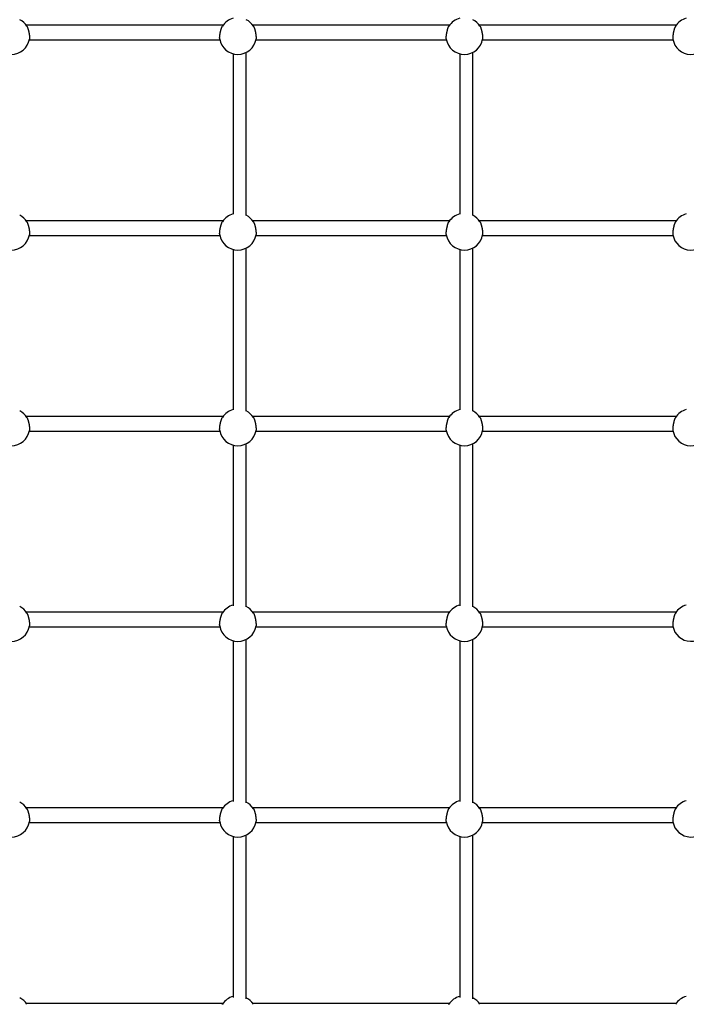
# Model space of a CAD drawing. Extents: x 6139 to 47340, y 3690 to 14829.
# Drawn here: x 26406 to 27224, y 9523 to 10731 of the extents above; entities that cross this region are included whole.
import ezdxf

# ---------------------------------------------------------------- set-up
doc = ezdxf.new("R2010")
doc.units = 0
doc.layers.add('LAYER01', color=7, linetype='Continuous')

msp = doc.modelspace()

# ---------------------------------------------------------------- linework, layer by layer
at = {"layer": 'LAYER01', "color": 7, "linetype": 'Continuous'}
for p, q in [((26655, 10724.5, 0), (26413.6, 10724.5, 0)), ((26933, 10724.5, 0), (26691.6, 10724.5, 0)), ((27211, 10724.5, 0), (26969.6, 10724.5, 0)), ((26417.3, 10706.5, 0), (26651.2, 10706.5, 0)), ((26695.3, 10706.5, 0), (26929.2, 10706.5, 0)), ((26973.3, 10706.5, 0), (27207.2, 10706.5, 0)), ((26667.5, 10689.7, 0), (26667.5, 10492.8, 0)), ((26683.5, 10491.2, 0), (26683.5, 10691.4, 0)), ((26945.5, 10689.7, 0), (26945.5, 10492.8, 0)), ((26961.5, 10491.2, 0), (26961.5, 10691.4, 0)), ((26655, 10484.4, 0), (26413.6, 10484.4, 0)), ((26933, 10484.4, 0), (26691.6, 10484.4, 0)), ((27211, 10484.4, 0), (26969.6, 10484.4, 0)), ((26417.3, 10466.4, 0), (26651.2, 10466.4, 0)), ((26695.3, 10466.4, 0), (26929.2, 10466.4, 0)), ((26973.3, 10466.4, 0), (27207.2, 10466.4, 0)), ((26667.5, 10449.5, 0), (26667.5, 10252.4, 0)), ((26683.5, 10250.8, 0), (26683.5, 10451.3, 0)), ((26945.5, 10449.5, 0), (26945.5, 10252.4, 0)), ((26961.5, 10250.8, 0), (26961.5, 10451.3, 0)), ((26655, 10244.2, 0), (26413.6, 10244.2, 0)), ((26933, 10244.2, 0), (26691.6, 10244.2, 0)), ((27211, 10244.2, 0), (26969.6, 10244.2, 0)), ((26417.3, 10226.2, 0), (26651.2, 10226.2, 0)), ((26695.3, 10226.2, 0), (26929.2, 10226.2, 0)), ((26973.3, 10226.2, 0), (27207.2, 10226.2, 0)), ((26667.5, 10209.4, 0), (26667.5, 10012, 0)), ((26683.5, 10010.5, 0), (26683.5, 10211.1, 0)), ((26945.5, 10209.4, 0), (26945.5, 10012, 0)), ((26961.5, 10010.5, 0), (26961.5, 10211.1, 0)), ((26655, 10004.1, 0), (26413.6, 10004.1, 0)), ((26933, 10004.1, 0), (26691.6, 10004.1, 0)), ((27211, 10004.1, 0), (26969.6, 10004.1, 0)), ((26417.3, 9986.1, 0), (26651.2, 9986.1, 0)), ((26695.3, 9986.1, 0), (26929.2, 9986.1, 0)), ((26973.3, 9986.1, 0), (27207.2, 9986.1, 0)), ((26667.5, 9969.2, 0), (26667.5, 9771.6, 0)), ((26683.5, 9770.1, 0), (26683.5, 9971, 0)), ((26945.5, 9969.2, 0), (26945.5, 9771.6, 0)), ((26961.5, 9770.1, 0), (26961.5, 9971, 0)), ((26655, 9763.9, 0), (26413.6, 9763.9, 0)), ((26933, 9763.9, 0), (26691.6, 9763.9, 0)), ((27211, 9763.9, 0), (26969.6, 9763.9, 0)), ((26417.3, 9745.9, 0), (26651.2, 9745.9, 0)), ((26695.3, 9745.9, 0), (26929.2, 9745.9, 0)), ((26973.3, 9745.9, 0), (27207.2, 9745.9, 0)), ((26683.5, 9529.6, 0), (26683.5, 9730.8, 0)), ((26961.5, 9529.6, 0), (26961.5, 9730.8, 0)), ((26667.5, 9729.1, 0), (26667.5, 9531.1, 0)), ((26945.5, 9729.1, 0), (26945.5, 9531.1, 0)), ((26655, 9523.8, 0), (26413.6, 9523.8, 0)), ((26933, 9523.8, 0), (26691.6, 9523.8, 0)), ((27211, 9523.8, 0), (26969.6, 9523.8, 0))]:
    msp.add_line(p, q, dxfattribs=at)
for points in [[(26414.3, 10723.5), (26414.4, 10723.3), (26414.5, 10723.1), (26414.6, 10722.9), (26414.7, 10722.8), (26414.8, 10722.6), (26414.9, 10722.4), (26415, 10722.2), (26415.1, 10721.9), (26415.2, 10721.7), (26415.3, 10721.4), (26415.4, 10721.1), (26415.5, 10720.8), (26415.6, 10720.5), (26415.7, 10720.2), (26415.8, 10719.9), (26415.9, 10719.6), (26416, 10719.2), (26416.1, 10718.9), (26416.2, 10718.5), (26416.3, 10718.1), (26416.4, 10717.7), (26416.5, 10717.4), (26416.6, 10717), (26416.7, 10716.6), (26416.8, 10716.2), (26416.8, 10715.8), (26416.9, 10715.4), (26417, 10715), (26417.1, 10714.6), (26417.1, 10714.2), (26417.2, 10713.9), (26417.2, 10713.5), (26417.3, 10713.1), (26417.3, 10712.7), (26417.4, 10712.4), (26417.4, 10712), (26417.5, 10711.7), (26417.5, 10711.4), (26417.5, 10711), (26417.6, 10710.7), (26417.6, 10710.4), (26417.6, 10710.1), (26417.6, 10709.9), (26417.6, 10709.6), (26417.6, 10709.4), (26417.6, 10709.1), (26417.6, 10708.9), (26417.6, 10708.7), (26417.6, 10708.5), (26417.6, 10708.4), (26417.6, 10708.2), (26417.6, 10708.1), (26417.6, 10708), (26417.5, 10707.8), (26417.5, 10707.7), (26417.5, 10707.6)], [(26651.1, 10707.6), (26651.1, 10707.7), (26651, 10707.8), (26651, 10707.9), (26651, 10708), (26651, 10708.2), (26651, 10708.3), (26651, 10708.5), (26650.9, 10708.6), (26650.9, 10708.8), (26650.9, 10709), (26650.9, 10709.2), (26650.9, 10709.4), (26651, 10709.7), (26651, 10709.9), (26651, 10710.2), (26651, 10710.5), (26651, 10710.8), (26651, 10711.1), (26651.1, 10711.4), (26651.1, 10711.7), (26651.1, 10712), (26651.2, 10712.4), (26651.2, 10712.7), (26651.3, 10713.1), (26651.3, 10713.4), (26651.4, 10713.8), (26651.4, 10714.1), (26651.5, 10714.5), (26651.6, 10714.9), (26651.6, 10715.2), (26651.7, 10715.6), (26651.8, 10716), (26651.9, 10716.4), (26651.9, 10716.7), (26652, 10717.1), (26652.1, 10717.5), (26652.2, 10717.8), (26652.3, 10718.2), (26652.4, 10718.5), (26652.5, 10718.9), (26652.6, 10719.2), (26652.7, 10719.6), (26652.8, 10719.9), (26652.9, 10720.2), (26653, 10720.5), (26653.1, 10720.8), (26653.2, 10721.1), (26653.3, 10721.3), (26653.4, 10721.6), (26653.4, 10721.8), (26653.5, 10722.1), (26653.6, 10722.3), (26653.7, 10722.4), (26653.8, 10722.6), (26653.8, 10722.8), (26653.9, 10722.9), (26654, 10723), (26654, 10723.1), (26654.1, 10723.2), (26654.1, 10723.3), (26654.2, 10723.3), (26654.2, 10723.4), (26654.3, 10723.4), (26654.3, 10723.5)], [(26692.3, 10723.5), (26692.4, 10723.3), (26692.5, 10723.1), (26692.6, 10722.9), (26692.7, 10722.8), (26692.8, 10722.6), (26692.9, 10722.4), (26693, 10722.2), (26693.1, 10721.9), (26693.2, 10721.7), (26693.3, 10721.4), (26693.4, 10721.1), (26693.5, 10720.8), (26693.6, 10720.5), (26693.7, 10720.2), (26693.8, 10719.9), (26693.9, 10719.6), (26694, 10719.2), (26694.1, 10718.9), (26694.2, 10718.5), (26694.3, 10718.1), (26694.4, 10717.7), (26694.5, 10717.4), (26694.6, 10717), (26694.7, 10716.6), (26694.8, 10716.2), (26694.8, 10715.8), (26694.9, 10715.4), (26695, 10715), (26695.1, 10714.6), (26695.1, 10714.2), (26695.2, 10713.9), (26695.2, 10713.5), (26695.3, 10713.1), (26695.3, 10712.7), (26695.4, 10712.4), (26695.4, 10712), (26695.5, 10711.7), (26695.5, 10711.4), (26695.5, 10711), (26695.6, 10710.7), (26695.6, 10710.4), (26695.6, 10710.1), (26695.6, 10709.9), (26695.6, 10709.6), (26695.6, 10709.4), (26695.6, 10709.1), (26695.6, 10708.9), (26695.6, 10708.7), (26695.6, 10708.5), (26695.6, 10708.4), (26695.6, 10708.2), (26695.6, 10708.1), (26695.6, 10708), (26695.5, 10707.8), (26695.5, 10707.7), (26695.5, 10707.6)], [(26929.1, 10707.6), (26929.1, 10707.7), (26929, 10707.8), (26929, 10707.9), (26929, 10708), (26929, 10708.2), (26929, 10708.3), (26929, 10708.5), (26928.9, 10708.6), (26928.9, 10708.8), (26928.9, 10709), (26928.9, 10709.2), (26928.9, 10709.4), (26929, 10709.7), (26929, 10709.9), (26929, 10710.2), (26929, 10710.5), (26929, 10710.8), (26929, 10711.1), (26929.1, 10711.4), (26929.1, 10711.7), (26929.1, 10712), (26929.2, 10712.4), (26929.2, 10712.7), (26929.3, 10713.1), (26929.3, 10713.4), (26929.4, 10713.8), (26929.4, 10714.1), (26929.5, 10714.5), (26929.6, 10714.9), (26929.6, 10715.2), (26929.7, 10715.6), (26929.8, 10716), (26929.9, 10716.4), (26929.9, 10716.7), (26930, 10717.1), (26930.1, 10717.5), (26930.2, 10717.8), (26930.3, 10718.2), (26930.4, 10718.5), (26930.5, 10718.9), (26930.6, 10719.2), (26930.7, 10719.6), (26930.8, 10719.9), (26930.9, 10720.2), (26931, 10720.5), (26931.1, 10720.8), (26931.2, 10721.1), (26931.3, 10721.3), (26931.4, 10721.6), (26931.4, 10721.8), (26931.5, 10722.1), (26931.6, 10722.3), (26931.7, 10722.4), (26931.8, 10722.6), (26931.8, 10722.8), (26931.9, 10722.9), (26932, 10723), (26932, 10723.1), (26932.1, 10723.2), (26932.1, 10723.3), (26932.2, 10723.3), (26932.2, 10723.4), (26932.3, 10723.4), (26932.3, 10723.5)], [(26970.3, 10723.5), (26970.4, 10723.3), (26970.5, 10723.1), (26970.6, 10722.9), (26970.7, 10722.8), (26970.8, 10722.6), (26970.9, 10722.4), (26971, 10722.2), (26971.1, 10721.9), (26971.2, 10721.7), (26971.3, 10721.4), (26971.4, 10721.1), (26971.5, 10720.8), (26971.6, 10720.5), (26971.7, 10720.2), (26971.8, 10719.9), (26971.9, 10719.6), (26972, 10719.2), (26972.1, 10718.9), (26972.2, 10718.5), (26972.3, 10718.1), (26972.4, 10717.7), (26972.5, 10717.4), (26972.6, 10717), (26972.7, 10716.6), (26972.8, 10716.2), (26972.8, 10715.8), (26972.9, 10715.4), (26973, 10715), (26973.1, 10714.6), (26973.1, 10714.2), (26973.2, 10713.9), (26973.2, 10713.5), (26973.3, 10713.1), (26973.3, 10712.7), (26973.4, 10712.4), (26973.4, 10712), (26973.5, 10711.7), (26973.5, 10711.4), (26973.5, 10711), (26973.6, 10710.7), (26973.6, 10710.4), (26973.6, 10710.1), (26973.6, 10709.9), (26973.6, 10709.6), (26973.6, 10709.4), (26973.6, 10709.1), (26973.6, 10708.9), (26973.6, 10708.7), (26973.6, 10708.5), (26973.6, 10708.4), (26973.6, 10708.2), (26973.6, 10708.1), (26973.6, 10708), (26973.5, 10707.8), (26973.5, 10707.7), (26973.5, 10707.6)], [(27210.3, 10723.4), (27210.2, 10723.3), (27210.2, 10723.3), (27210.1, 10723.2), (27210.1, 10723.1), (27210, 10723), (27209.9, 10722.9), (27209.8, 10722.7), (27209.8, 10722.6), (27209.7, 10722.4), (27209.6, 10722.2), (27209.5, 10722), (27209.4, 10721.8), (27209.3, 10721.6), (27209.2, 10721.3), (27209.2, 10721), (27209.1, 10720.8), (27209, 10720.5), (27208.8, 10720.1), (27208.7, 10719.8), (27208.6, 10719.5), (27208.5, 10719.1), (27208.4, 10718.8), (27208.3, 10718.4), (27208.2, 10718), (27208.1, 10717.7), (27208.1, 10717.3), (27208, 10716.9), (27207.9, 10716.5), (27207.8, 10716.1), (27207.7, 10715.7), (27207.6, 10715.3), (27207.6, 10714.9), (27207.5, 10714.5), (27207.4, 10714.1), (27207.4, 10713.8), (27207.3, 10713.4), (27207.3, 10713), (27207.2, 10712.6), (27207.2, 10712.3), (27207.1, 10711.9), (27207.1, 10711.6), (27207.1, 10711.3), (27207, 10710.9), (27207, 10710.6), (27207, 10710.3), (27207, 10710), (27207, 10709.8), (27207, 10709.5), (27206.9, 10709.3), (27206.9, 10709), (27206.9, 10708.8), (27206.9, 10708.6), (27206.9, 10708.5), (27206.9, 10708.3), (27206.9, 10708.2), (27207, 10708.1), (27207, 10707.9), (27207, 10707.9), (27207, 10707.8), (27207, 10707.7), (27207, 10707.7), (27207, 10707.6), (27207, 10707.6), (27207.1, 10707.5)], [(26414.3, 10483.3), (26414.4, 10483.1), (26414.5, 10483), (26414.6, 10482.8), (26414.7, 10482.6), (26414.8, 10482.4), (26414.9, 10482.2), (26415, 10482), (26415.1, 10481.8), (26415.2, 10481.5), (26415.3, 10481.3), (26415.4, 10481), (26415.5, 10480.7), (26415.6, 10480.4), (26415.7, 10480.1), (26415.8, 10479.7), (26415.9, 10479.4), (26416, 10479.1), (26416.1, 10478.7), (26416.2, 10478.3), (26416.3, 10478), (26416.4, 10477.6), (26416.5, 10477.2), (26416.6, 10476.8), (26416.7, 10476.4), (26416.8, 10476), (26416.8, 10475.7), (26416.9, 10475.3), (26417, 10474.9), (26417.1, 10474.5), (26417.1, 10474.1), (26417.2, 10473.7), (26417.2, 10473.3), (26417.3, 10473), (26417.3, 10472.6), (26417.4, 10472.2), (26417.4, 10471.9), (26417.5, 10471.5), (26417.5, 10471.2), (26417.5, 10470.9), (26417.6, 10470.6), (26417.6, 10470.3), (26417.6, 10470), (26417.6, 10469.7), (26417.6, 10469.5), (26417.6, 10469.2), (26417.6, 10469), (26417.6, 10468.8), (26417.6, 10468.6), (26417.6, 10468.4), (26417.6, 10468.2), (26417.6, 10468.1), (26417.6, 10467.9), (26417.6, 10467.8), (26417.5, 10467.7), (26417.5, 10467.6), (26417.5, 10467.5)], [(26651.1, 10467.5), (26651.1, 10467.6), (26651, 10467.7), (26651, 10467.8), (26651, 10467.9), (26651, 10468), (26651, 10468.2), (26651, 10468.3), (26650.9, 10468.5), (26650.9, 10468.6), (26650.9, 10468.8), (26650.9, 10469.1), (26650.9, 10469.3), (26651, 10469.5), (26651, 10469.8), (26651, 10470), (26651, 10470.3), (26651, 10470.6), (26651, 10470.9), (26651.1, 10471.2), (26651.1, 10471.6), (26651.1, 10471.9), (26651.2, 10472.2), (26651.2, 10472.6), (26651.3, 10472.9), (26651.3, 10473.3), (26651.4, 10473.6), (26651.4, 10474), (26651.5, 10474.4), (26651.6, 10474.7), (26651.6, 10475.1), (26651.7, 10475.5), (26651.8, 10475.8), (26651.9, 10476.2), (26651.9, 10476.6), (26652, 10477), (26652.1, 10477.3), (26652.2, 10477.7), (26652.3, 10478), (26652.4, 10478.4), (26652.5, 10478.7), (26652.6, 10479.1), (26652.7, 10479.4), (26652.8, 10479.7), (26652.9, 10480.1), (26653, 10480.4), (26653.1, 10480.7), (26653.2, 10480.9), (26653.3, 10481.2), (26653.4, 10481.4), (26653.4, 10481.7), (26653.5, 10481.9), (26653.6, 10482.1), (26653.7, 10482.3), (26653.8, 10482.5), (26653.8, 10482.6), (26653.9, 10482.8), (26654, 10482.9), (26654, 10483), (26654.1, 10483.1), (26654.1, 10483.1), (26654.2, 10483.2), (26654.2, 10483.2), (26654.3, 10483.3), (26654.3, 10483.3)], [(26692.3, 10483.3), (26692.4, 10483.1), (26692.5, 10483), (26692.6, 10482.8), (26692.7, 10482.6), (26692.8, 10482.4), (26692.9, 10482.2), (26693, 10482), (26693.1, 10481.8), (26693.2, 10481.5), (26693.3, 10481.3), (26693.4, 10481), (26693.5, 10480.7), (26693.6, 10480.4), (26693.7, 10480.1), (26693.8, 10479.7), (26693.9, 10479.4), (26694, 10479.1), (26694.1, 10478.7), (26694.2, 10478.3), (26694.3, 10478), (26694.4, 10477.6), (26694.5, 10477.2), (26694.6, 10476.8), (26694.7, 10476.4), (26694.8, 10476), (26694.8, 10475.7), (26694.9, 10475.3), (26695, 10474.9), (26695.1, 10474.5), (26695.1, 10474.1), (26695.2, 10473.7), (26695.2, 10473.3), (26695.3, 10473), (26695.3, 10472.6), (26695.4, 10472.2), (26695.4, 10471.9), (26695.5, 10471.5), (26695.5, 10471.2), (26695.5, 10470.9), (26695.6, 10470.6), (26695.6, 10470.3), (26695.6, 10470), (26695.6, 10469.7), (26695.6, 10469.5), (26695.6, 10469.2), (26695.6, 10469), (26695.6, 10468.8), (26695.6, 10468.6), (26695.6, 10468.4), (26695.6, 10468.2), (26695.6, 10468.1), (26695.6, 10467.9), (26695.6, 10467.8), (26695.5, 10467.7), (26695.5, 10467.6), (26695.5, 10467.5)], [(26929.1, 10467.5), (26929.1, 10467.6), (26929, 10467.7), (26929, 10467.8), (26929, 10467.9), (26929, 10468), (26929, 10468.2), (26929, 10468.3), (26928.9, 10468.5), (26928.9, 10468.6), (26928.9, 10468.8), (26928.9, 10469.1), (26928.9, 10469.3), (26929, 10469.5), (26929, 10469.8), (26929, 10470), (26929, 10470.3), (26929, 10470.6), (26929, 10470.9), (26929.1, 10471.2), (26929.1, 10471.6), (26929.1, 10471.9), (26929.2, 10472.2), (26929.2, 10472.6), (26929.3, 10472.9), (26929.3, 10473.3), (26929.4, 10473.6), (26929.4, 10474), (26929.5, 10474.4), (26929.6, 10474.7), (26929.6, 10475.1), (26929.7, 10475.5), (26929.8, 10475.8), (26929.9, 10476.2), (26929.9, 10476.6), (26930, 10477), (26930.1, 10477.3), (26930.2, 10477.7), (26930.3, 10478), (26930.4, 10478.4), (26930.5, 10478.7), (26930.6, 10479.1), (26930.7, 10479.4), (26930.8, 10479.7), (26930.9, 10480.1), (26931, 10480.4), (26931.1, 10480.7), (26931.2, 10480.9), (26931.3, 10481.2), (26931.4, 10481.4), (26931.4, 10481.7), (26931.5, 10481.9), (26931.6, 10482.1), (26931.7, 10482.3), (26931.8, 10482.5), (26931.8, 10482.6), (26931.9, 10482.8), (26932, 10482.9), (26932, 10483), (26932.1, 10483.1), (26932.1, 10483.1), (26932.2, 10483.2), (26932.2, 10483.2), (26932.3, 10483.3), (26932.3, 10483.3)], [(26970.3, 10483.3), (26970.4, 10483.1), (26970.5, 10483), (26970.6, 10482.8), (26970.7, 10482.6), (26970.8, 10482.4), (26970.9, 10482.2), (26971, 10482), (26971.1, 10481.8), (26971.2, 10481.5), (26971.3, 10481.3), (26971.4, 10481), (26971.5, 10480.7), (26971.6, 10480.4), (26971.7, 10480.1), (26971.8, 10479.7), (26971.9, 10479.4), (26972, 10479.1), (26972.1, 10478.7), (26972.2, 10478.3), (26972.3, 10478), (26972.4, 10477.6), (26972.5, 10477.2), (26972.6, 10476.8), (26972.7, 10476.4), (26972.8, 10476), (26972.8, 10475.7), (26972.9, 10475.3), (26973, 10474.9), (26973.1, 10474.5), (26973.1, 10474.1), (26973.2, 10473.7), (26973.2, 10473.3), (26973.3, 10473), (26973.3, 10472.6), (26973.4, 10472.2), (26973.4, 10471.9), (26973.5, 10471.5), (26973.5, 10471.2), (26973.5, 10470.9), (26973.6, 10470.6), (26973.6, 10470.3), (26973.6, 10470), (26973.6, 10469.7), (26973.6, 10469.5), (26973.6, 10469.2), (26973.6, 10469), (26973.6, 10468.8), (26973.6, 10468.6), (26973.6, 10468.4), (26973.6, 10468.2), (26973.6, 10468.1), (26973.6, 10467.9), (26973.6, 10467.8), (26973.5, 10467.7), (26973.5, 10467.6), (26973.5, 10467.5)], [(27210.3, 10483.3), (27210.2, 10483.2), (27210.2, 10483.1), (27210.1, 10483), (27210.1, 10482.9), (27210, 10482.8), (27209.9, 10482.7), (27209.8, 10482.6), (27209.8, 10482.4), (27209.7, 10482.3), (27209.6, 10482.1), (27209.5, 10481.9), (27209.4, 10481.7), (27209.3, 10481.4), (27209.2, 10481.2), (27209.2, 10480.9), (27209.1, 10480.6), (27209, 10480.3), (27208.8, 10480), (27208.7, 10479.7), (27208.6, 10479.3), (27208.5, 10479), (27208.4, 10478.6), (27208.3, 10478.3), (27208.2, 10477.9), (27208.1, 10477.5), (27208.1, 10477.1), (27208, 10476.7), (27207.9, 10476.3), (27207.8, 10476), (27207.7, 10475.6), (27207.6, 10475.2), (27207.6, 10474.8), (27207.5, 10474.4), (27207.4, 10474), (27207.4, 10473.6), (27207.3, 10473.2), (27207.3, 10472.9), (27207.2, 10472.5), (27207.2, 10472.1), (27207.1, 10471.8), (27207.1, 10471.4), (27207.1, 10471.1), (27207, 10470.8), (27207, 10470.5), (27207, 10470.2), (27207, 10469.9), (27207, 10469.6), (27207, 10469.4), (27206.9, 10469.1), (27206.9, 10468.9), (27206.9, 10468.7), (27206.9, 10468.5), (27206.9, 10468.3), (27206.9, 10468.2), (27206.9, 10468), (27207, 10467.9), (27207, 10467.8), (27207, 10467.7), (27207, 10467.6), (27207, 10467.6), (27207, 10467.5), (27207, 10467.5), (27207, 10467.4), (27207.1, 10467.4)], [(26414.3, 10243.2), (26414.4, 10243), (26414.5, 10242.8), (26414.6, 10242.7), (26414.7, 10242.5), (26414.8, 10242.3), (26414.9, 10242.1), (26415, 10241.9), (26415.1, 10241.6), (26415.2, 10241.4), (26415.3, 10241.1), (26415.4, 10240.8), (26415.5, 10240.6), (26415.6, 10240.3), (26415.7, 10239.9), (26415.8, 10239.6), (26415.9, 10239.3), (26416, 10238.9), (26416.1, 10238.6), (26416.2, 10238.2), (26416.3, 10237.8), (26416.4, 10237.4), (26416.5, 10237.1), (26416.6, 10236.7), (26416.7, 10236.3), (26416.8, 10235.9), (26416.8, 10235.5), (26416.9, 10235.1), (26417, 10234.7), (26417.1, 10234.3), (26417.1, 10233.9), (26417.2, 10233.6), (26417.2, 10233.2), (26417.3, 10232.8), (26417.3, 10232.4), (26417.4, 10232.1), (26417.4, 10231.7), (26417.5, 10231.4), (26417.5, 10231.1), (26417.5, 10230.7), (26417.6, 10230.4), (26417.6, 10230.1), (26417.6, 10229.8), (26417.6, 10229.6), (26417.6, 10229.3), (26417.6, 10229.1), (26417.6, 10228.8), (26417.6, 10228.6), (26417.6, 10228.4), (26417.6, 10228.3), (26417.6, 10228.1), (26417.6, 10227.9), (26417.6, 10227.8), (26417.6, 10227.7), (26417.5, 10227.5), (26417.5, 10227.4), (26417.5, 10227.3)], [(26651.1, 10227.3), (26651.1, 10227.4), (26651, 10227.5), (26651, 10227.6), (26651, 10227.8), (26651, 10227.9), (26651, 10228), (26651, 10228.2), (26650.9, 10228.3), (26650.9, 10228.5), (26650.9, 10228.7), (26650.9, 10228.9), (26650.9, 10229.1), (26651, 10229.4), (26651, 10229.6), (26651, 10229.9), (26651, 10230.2), (26651, 10230.5), (26651, 10230.8), (26651.1, 10231.1), (26651.1, 10231.4), (26651.1, 10231.7), (26651.2, 10232.1), (26651.2, 10232.4), (26651.3, 10232.8), (26651.3, 10233.1), (26651.4, 10233.5), (26651.4, 10233.9), (26651.5, 10234.2), (26651.6, 10234.6), (26651.6, 10235), (26651.7, 10235.3), (26651.8, 10235.7), (26651.9, 10236.1), (26651.9, 10236.4), (26652, 10236.8), (26652.1, 10237.2), (26652.2, 10237.5), (26652.3, 10237.9), (26652.4, 10238.2), (26652.5, 10238.6), (26652.6, 10238.9), (26652.7, 10239.3), (26652.8, 10239.6), (26652.9, 10239.9), (26653, 10240.2), (26653.1, 10240.5), (26653.2, 10240.8), (26653.3, 10241.1), (26653.4, 10241.3), (26653.4, 10241.5), (26653.5, 10241.8), (26653.6, 10242), (26653.7, 10242.1), (26653.8, 10242.3), (26653.8, 10242.5), (26653.9, 10242.6), (26654, 10242.7), (26654, 10242.8), (26654.1, 10242.9), (26654.1, 10243), (26654.2, 10243), (26654.2, 10243.1), (26654.3, 10243.2), (26654.3, 10243.2)], [(26692.3, 10243.2), (26692.4, 10243), (26692.5, 10242.8), (26692.6, 10242.7), (26692.7, 10242.5), (26692.8, 10242.3), (26692.9, 10242.1), (26693, 10241.9), (26693.1, 10241.6), (26693.2, 10241.4), (26693.3, 10241.1), (26693.4, 10240.8), (26693.5, 10240.6), (26693.6, 10240.3), (26693.7, 10239.9), (26693.8, 10239.6), (26693.9, 10239.3), (26694, 10238.9), (26694.1, 10238.6), (26694.2, 10238.2), (26694.3, 10237.8), (26694.4, 10237.4), (26694.5, 10237.1), (26694.6, 10236.7), (26694.7, 10236.3), (26694.8, 10235.9), (26694.8, 10235.5), (26694.9, 10235.1), (26695, 10234.7), (26695.1, 10234.3), (26695.1, 10233.9), (26695.2, 10233.6), (26695.2, 10233.2), (26695.3, 10232.8), (26695.3, 10232.4), (26695.4, 10232.1), (26695.4, 10231.7), (26695.5, 10231.4), (26695.5, 10231.1), (26695.5, 10230.7), (26695.6, 10230.4), (26695.6, 10230.1), (26695.6, 10229.8), (26695.6, 10229.6), (26695.6, 10229.3), (26695.6, 10229.1), (26695.6, 10228.8), (26695.6, 10228.6), (26695.6, 10228.4), (26695.6, 10228.3), (26695.6, 10228.1), (26695.6, 10227.9), (26695.6, 10227.8), (26695.6, 10227.7), (26695.5, 10227.5), (26695.5, 10227.4), (26695.5, 10227.3)], [(26929.1, 10227.3), (26929.1, 10227.4), (26929, 10227.5), (26929, 10227.6), (26929, 10227.8), (26929, 10227.9), (26929, 10228), (26929, 10228.2), (26928.9, 10228.3), (26928.9, 10228.5), (26928.9, 10228.7), (26928.9, 10228.9), (26928.9, 10229.1), (26929, 10229.4), (26929, 10229.6), (26929, 10229.9), (26929, 10230.2), (26929, 10230.5), (26929, 10230.8), (26929.1, 10231.1), (26929.1, 10231.4), (26929.1, 10231.7), (26929.2, 10232.1), (26929.2, 10232.4), (26929.3, 10232.8), (26929.3, 10233.1), (26929.4, 10233.5), (26929.4, 10233.9), (26929.5, 10234.2), (26929.6, 10234.6), (26929.6, 10235), (26929.7, 10235.3), (26929.8, 10235.7), (26929.9, 10236.1), (26929.9, 10236.4), (26930, 10236.8), (26930.1, 10237.2), (26930.2, 10237.5), (26930.3, 10237.9), (26930.4, 10238.2), (26930.5, 10238.6), (26930.6, 10238.9), (26930.7, 10239.3), (26930.8, 10239.6), (26930.9, 10239.9), (26931, 10240.2), (26931.1, 10240.5), (26931.2, 10240.8), (26931.3, 10241.1), (26931.4, 10241.3), (26931.4, 10241.5), (26931.5, 10241.8), (26931.6, 10242), (26931.7, 10242.1), (26931.8, 10242.3), (26931.8, 10242.5), (26931.9, 10242.6), (26932, 10242.7), (26932, 10242.8), (26932.1, 10242.9), (26932.1, 10243), (26932.2, 10243), (26932.2, 10243.1), (26932.3, 10243.2), (26932.3, 10243.2)], [(26970.3, 10243.2), (26970.4, 10243), (26970.5, 10242.8), (26970.6, 10242.7), (26970.7, 10242.5), (26970.8, 10242.3), (26970.9, 10242.1), (26971, 10241.9), (26971.1, 10241.6), (26971.2, 10241.4), (26971.3, 10241.1), (26971.4, 10240.8), (26971.5, 10240.6), (26971.6, 10240.3), (26971.7, 10239.9), (26971.8, 10239.6), (26971.9, 10239.3), (26972, 10238.9), (26972.1, 10238.6), (26972.2, 10238.2), (26972.3, 10237.8), (26972.4, 10237.4), (26972.5, 10237.1), (26972.6, 10236.7), (26972.7, 10236.3), (26972.8, 10235.9), (26972.8, 10235.5), (26972.9, 10235.1), (26973, 10234.7), (26973.1, 10234.3), (26973.1, 10233.9), (26973.2, 10233.6), (26973.2, 10233.2), (26973.3, 10232.8), (26973.3, 10232.4), (26973.4, 10232.1), (26973.4, 10231.7), (26973.5, 10231.4), (26973.5, 10231.1), (26973.5, 10230.7), (26973.6, 10230.4), (26973.6, 10230.1), (26973.6, 10229.8), (26973.6, 10229.6), (26973.6, 10229.3), (26973.6, 10229.1), (26973.6, 10228.8), (26973.6, 10228.6), (26973.6, 10228.4), (26973.6, 10228.3), (26973.6, 10228.1), (26973.6, 10227.9), (26973.6, 10227.8), (26973.6, 10227.7), (26973.5, 10227.5), (26973.5, 10227.4), (26973.5, 10227.3)], [(27210.3, 10243.1), (27210.2, 10243), (27210.2, 10243), (27210.1, 10242.9), (27210.1, 10242.8), (27210, 10242.7), (27209.9, 10242.6), (27209.8, 10242.4), (27209.8, 10242.3), (27209.7, 10242.1), (27209.6, 10241.9), (27209.5, 10241.7), (27209.4, 10241.5), (27209.3, 10241.3), (27209.2, 10241), (27209.2, 10240.7), (27209.1, 10240.5), (27209, 10240.2), (27208.8, 10239.8), (27208.7, 10239.5), (27208.6, 10239.2), (27208.5, 10238.8), (27208.4, 10238.5), (27208.3, 10238.1), (27208.2, 10237.7), (27208.1, 10237.4), (27208.1, 10237), (27208, 10236.6), (27207.9, 10236.2), (27207.8, 10235.8), (27207.7, 10235.4), (27207.6, 10235), (27207.6, 10234.6), (27207.5, 10234.2), (27207.4, 10233.9), (27207.4, 10233.5), (27207.3, 10233.1), (27207.3, 10232.7), (27207.2, 10232.3), (27207.2, 10232), (27207.1, 10231.6), (27207.1, 10231.3), (27207.1, 10231), (27207, 10230.6), (27207, 10230.3), (27207, 10230), (27207, 10229.7), (27207, 10229.5), (27207, 10229.2), (27206.9, 10229), (27206.9, 10228.8), (27206.9, 10228.5), (27206.9, 10228.4), (27206.9, 10228.2), (27206.9, 10228), (27206.9, 10227.9), (27207, 10227.8), (27207, 10227.7), (27207, 10227.6), (27207, 10227.5), (27207, 10227.4), (27207, 10227.4), (27207, 10227.3), (27207, 10227.3), (27207.1, 10227.2)], [(26414.3, 10003), (26414.4, 10002.9), (26414.5, 10002.7), (26414.6, 10002.5), (26414.7, 10002.3), (26414.8, 10002.1), (26414.9, 10001.9), (26415, 10001.7), (26415.1, 10001.5), (26415.2, 10001.2), (26415.3, 10001), (26415.4, 10000.7), (26415.5, 10000.4), (26415.6, 10000.1), (26415.7, 9999.8), (26415.8, 9999.5), (26415.9, 9999.1), (26416, 9998.8), (26416.1, 9998.4), (26416.2, 9998), (26416.3, 9997.7), (26416.4, 9997.3), (26416.5, 9996.9), (26416.6, 9996.5), (26416.7, 9996.1), (26416.8, 9995.8), (26416.8, 9995.4), (26416.9, 9995), (26417, 9994.6), (26417.1, 9994.2), (26417.1, 9993.8), (26417.2, 9993.4), (26417.2, 9993), (26417.3, 9992.7), (26417.3, 9992.3), (26417.4, 9991.9), (26417.4, 9991.6), (26417.5, 9991.2), (26417.5, 9990.9), (26417.5, 9990.6), (26417.6, 9990.3), (26417.6, 9990), (26417.6, 9989.7), (26417.6, 9989.4), (26417.6, 9989.2), (26417.6, 9988.9), (26417.6, 9988.7), (26417.6, 9988.5), (26417.6, 9988.3), (26417.6, 9988.1), (26417.6, 9987.9), (26417.6, 9987.8), (26417.6, 9987.7), (26417.6, 9987.5), (26417.5, 9987.4), (26417.5, 9987.3), (26417.5, 9987.2)], [(26651.1, 9987.2), (26651.1, 9987.3), (26651, 9987.4), (26651, 9987.5), (26651, 9987.6), (26651, 9987.7), (26651, 9987.9), (26651, 9988), (26650.9, 9988.2), (26650.9, 9988.4), (26650.9, 9988.5), (26650.9, 9988.8), (26650.9, 9989), (26651, 9989.2), (26651, 9989.5), (26651, 9989.8), (26651, 9990), (26651, 9990.3), (26651, 9990.6), (26651.1, 9990.9), (26651.1, 9991.3), (26651.1, 9991.6), (26651.2, 9991.9), (26651.2, 9992.3), (26651.3, 9992.6), (26651.3, 9993), (26651.4, 9993.3), (26651.4, 9993.7), (26651.5, 9994.1), (26651.6, 9994.4), (26651.6, 9994.8), (26651.7, 9995.2), (26651.8, 9995.5), (26651.9, 9995.9), (26651.9, 9996.3), (26652, 9996.7), (26652.1, 9997), (26652.2, 9997.4), (26652.3, 9997.7), (26652.4, 9998.1), (26652.5, 9998.4), (26652.6, 9998.8), (26652.7, 9999.1), (26652.8, 9999.4), (26652.9, 9999.8), (26653, 10000.1), (26653.1, 10000.4), (26653.2, 10000.6), (26653.3, 10000.9), (26653.4, 10001.2), (26653.4, 10001.4), (26653.5, 10001.6), (26653.6, 10001.8), (26653.7, 10002), (26653.8, 10002.2), (26653.8, 10002.3), (26653.9, 10002.5), (26654, 10002.6), (26654, 10002.7), (26654.1, 10002.8), (26654.1, 10002.8), (26654.2, 10002.9), (26654.2, 10003), (26654.3, 10003), (26654.3, 10003.1)], [(26692.3, 10003), (26692.4, 10002.9), (26692.5, 10002.7), (26692.6, 10002.5), (26692.7, 10002.3), (26692.8, 10002.1), (26692.9, 10001.9), (26693, 10001.7), (26693.1, 10001.5), (26693.2, 10001.2), (26693.3, 10001), (26693.4, 10000.7), (26693.5, 10000.4), (26693.6, 10000.1), (26693.7, 9999.8), (26693.8, 9999.5), (26693.9, 9999.1), (26694, 9998.8), (26694.1, 9998.4), (26694.2, 9998), (26694.3, 9997.7), (26694.4, 9997.3), (26694.5, 9996.9), (26694.6, 9996.5), (26694.7, 9996.1), (26694.8, 9995.8), (26694.8, 9995.4), (26694.9, 9995), (26695, 9994.6), (26695.1, 9994.2), (26695.1, 9993.8), (26695.2, 9993.4), (26695.2, 9993), (26695.3, 9992.7), (26695.3, 9992.3), (26695.4, 9991.9), (26695.4, 9991.6), (26695.5, 9991.2), (26695.5, 9990.9), (26695.5, 9990.6), (26695.6, 9990.3), (26695.6, 9990), (26695.6, 9989.7), (26695.6, 9989.4), (26695.6, 9989.2), (26695.6, 9988.9), (26695.6, 9988.7), (26695.6, 9988.5), (26695.6, 9988.3), (26695.6, 9988.1), (26695.6, 9987.9), (26695.6, 9987.8), (26695.6, 9987.7), (26695.6, 9987.5), (26695.5, 9987.4), (26695.5, 9987.3), (26695.5, 9987.2)], [(26929.1, 9987.2), (26929.1, 9987.3), (26929, 9987.4), (26929, 9987.5), (26929, 9987.6), (26929, 9987.7), (26929, 9987.9), (26929, 9988), (26928.9, 9988.2), (26928.9, 9988.4), (26928.9, 9988.5), (26928.9, 9988.8), (26928.9, 9989), (26929, 9989.2), (26929, 9989.5), (26929, 9989.8), (26929, 9990), (26929, 9990.3), (26929, 9990.6), (26929.1, 9990.9), (26929.1, 9991.3), (26929.1, 9991.6), (26929.2, 9991.9), (26929.2, 9992.3), (26929.3, 9992.6), (26929.3, 9993), (26929.4, 9993.3), (26929.4, 9993.7), (26929.5, 9994.1), (26929.6, 9994.4), (26929.6, 9994.8), (26929.7, 9995.2), (26929.8, 9995.5), (26929.9, 9995.9), (26929.9, 9996.3), (26930, 9996.7), (26930.1, 9997), (26930.2, 9997.4), (26930.3, 9997.7), (26930.4, 9998.1), (26930.5, 9998.4), (26930.6, 9998.8), (26930.7, 9999.1), (26930.8, 9999.4), (26930.9, 9999.8), (26931, 10000.1), (26931.1, 10000.4), (26931.2, 10000.6), (26931.3, 10000.9), (26931.4, 10001.2), (26931.4, 10001.4), (26931.5, 10001.6), (26931.6, 10001.8), (26931.7, 10002), (26931.8, 10002.2), (26931.8, 10002.3), (26931.9, 10002.5), (26932, 10002.6), (26932, 10002.7), (26932.1, 10002.8), (26932.1, 10002.8), (26932.2, 10002.9), (26932.2, 10003), (26932.3, 10003), (26932.3, 10003.1)], [(26970.3, 10003), (26970.4, 10002.9), (26970.5, 10002.7), (26970.6, 10002.5), (26970.7, 10002.3), (26970.8, 10002.1), (26970.9, 10001.9), (26971, 10001.7), (26971.1, 10001.5), (26971.2, 10001.2), (26971.3, 10001), (26971.4, 10000.7), (26971.5, 10000.4), (26971.6, 10000.1), (26971.7, 9999.8), (26971.8, 9999.5), (26971.9, 9999.1), (26972, 9998.8), (26972.1, 9998.4), (26972.2, 9998), (26972.3, 9997.7), (26972.4, 9997.3), (26972.5, 9996.9), (26972.6, 9996.5), (26972.7, 9996.1), (26972.8, 9995.8), (26972.8, 9995.4), (26972.9, 9995), (26973, 9994.6), (26973.1, 9994.2), (26973.1, 9993.8), (26973.2, 9993.4), (26973.2, 9993), (26973.3, 9992.7), (26973.3, 9992.3), (26973.4, 9991.9), (26973.4, 9991.6), (26973.5, 9991.2), (26973.5, 9990.9), (26973.5, 9990.6), (26973.6, 9990.3), (26973.6, 9990), (26973.6, 9989.7), (26973.6, 9989.4), (26973.6, 9989.2), (26973.6, 9988.9), (26973.6, 9988.7), (26973.6, 9988.5), (26973.6, 9988.3), (26973.6, 9988.1), (26973.6, 9987.9), (26973.6, 9987.8), (26973.6, 9987.7), (26973.6, 9987.5), (26973.5, 9987.4), (26973.5, 9987.3), (26973.5, 9987.2)], [(27210.3, 10003), (27210.2, 10002.9), (27210.2, 10002.8), (27210.1, 10002.7), (27210.1, 10002.6), (27210, 10002.5), (27209.9, 10002.4), (27209.8, 10002.3), (27209.8, 10002.1), (27209.7, 10002), (27209.6, 10001.8), (27209.5, 10001.6), (27209.4, 10001.4), (27209.3, 10001.1), (27209.2, 10000.9), (27209.2, 10000.6), (27209.1, 10000.3), (27209, 10000), (27208.8, 9999.7), (27208.7, 9999.4), (27208.6, 9999), (27208.5, 9998.7), (27208.4, 9998.3), (27208.3, 9998), (27208.2, 9997.6), (27208.1, 9997.2), (27208.1, 9996.8), (27208, 9996.4), (27207.9, 9996.1), (27207.8, 9995.7), (27207.7, 9995.3), (27207.6, 9994.9), (27207.6, 9994.5), (27207.5, 9994.1), (27207.4, 9993.7), (27207.4, 9993.3), (27207.3, 9992.9), (27207.3, 9992.6), (27207.2, 9992.2), (27207.2, 9991.8), (27207.1, 9991.5), (27207.1, 9991.1), (27207.1, 9990.8), (27207, 9990.5), (27207, 9990.2), (27207, 9989.9), (27207, 9989.6), (27207, 9989.3), (27207, 9989.1), (27206.9, 9988.8), (27206.9, 9988.6), (27206.9, 9988.4), (27206.9, 9988.2), (27206.9, 9988), (27206.9, 9987.9), (27206.9, 9987.7), (27207, 9987.6), (27207, 9987.5), (27207, 9987.4), (27207, 9987.3), (27207, 9987.3), (27207, 9987.2), (27207, 9987.2), (27207, 9987.1), (27207.1, 9987.1)], [(26414.3, 9762.9), (26414.4, 9762.7), (26414.5, 9762.5), (26414.6, 9762.4), (26414.7, 9762.2), (26414.8, 9762), (26414.9, 9761.8), (26415, 9761.6), (26415.1, 9761.3), (26415.2, 9761.1), (26415.3, 9760.8), (26415.4, 9760.6), (26415.5, 9760.3), (26415.6, 9760), (26415.7, 9759.6), (26415.8, 9759.3), (26415.9, 9759), (26416, 9758.6), (26416.1, 9758.3), (26416.2, 9757.9), (26416.3, 9757.5), (26416.4, 9757.2), (26416.5, 9756.8), (26416.6, 9756.4), (26416.7, 9756), (26416.8, 9755.6), (26416.8, 9755.2), (26416.9, 9754.8), (26417, 9754.4), (26417.1, 9754), (26417.1, 9753.7), (26417.2, 9753.3), (26417.2, 9752.9), (26417.3, 9752.5), (26417.3, 9752.2), (26417.4, 9751.8), (26417.4, 9751.4), (26417.5, 9751.1), (26417.5, 9750.8), (26417.5, 9750.4), (26417.6, 9750.1), (26417.6, 9749.8), (26417.6, 9749.5), (26417.6, 9749.3), (26417.6, 9749), (26417.6, 9748.8), (26417.6, 9748.5), (26417.6, 9748.3), (26417.6, 9748.1), (26417.6, 9748), (26417.6, 9747.8), (26417.6, 9747.6), (26417.6, 9747.5), (26417.6, 9747.4), (26417.5, 9747.3), (26417.5, 9747.1), (26417.5, 9747)], [(26651.1, 9747), (26651.1, 9747.1), (26651, 9747.2), (26651, 9747.3), (26651, 9747.5), (26651, 9747.6), (26651, 9747.7), (26651, 9747.9), (26650.9, 9748), (26650.9, 9748.2), (26650.9, 9748.4), (26650.9, 9748.6), (26650.9, 9748.8), (26651, 9749.1), (26651, 9749.3), (26651, 9749.6), (26651, 9749.9), (26651, 9750.2), (26651, 9750.5), (26651.1, 9750.8), (26651.1, 9751.1), (26651.1, 9751.4), (26651.2, 9751.8), (26651.2, 9752.1), (26651.3, 9752.5), (26651.3, 9752.8), (26651.4, 9753.2), (26651.4, 9753.6), (26651.5, 9753.9), (26651.6, 9754.3), (26651.6, 9754.7), (26651.7, 9755), (26651.8, 9755.4), (26651.9, 9755.8), (26651.9, 9756.1), (26652, 9756.5), (26652.1, 9756.9), (26652.2, 9757.2), (26652.3, 9757.6), (26652.4, 9758), (26652.5, 9758.3), (26652.6, 9758.6), (26652.7, 9759), (26652.8, 9759.3), (26652.9, 9759.6), (26653, 9759.9), (26653.1, 9760.2), (26653.2, 9760.5), (26653.3, 9760.8), (26653.4, 9761), (26653.4, 9761.2), (26653.5, 9761.5), (26653.6, 9761.7), (26653.7, 9761.9), (26653.8, 9762), (26653.8, 9762.2), (26653.9, 9762.3), (26654, 9762.4), (26654, 9762.5), (26654.1, 9762.6), (26654.1, 9762.7), (26654.2, 9762.7), (26654.2, 9762.8), (26654.3, 9762.9), (26654.3, 9762.9)], [(26692.3, 9762.9), (26692.4, 9762.7), (26692.5, 9762.5), (26692.6, 9762.4), (26692.7, 9762.2), (26692.8, 9762), (26692.9, 9761.8), (26693, 9761.6), (26693.1, 9761.3), (26693.2, 9761.1), (26693.3, 9760.8), (26693.4, 9760.6), (26693.5, 9760.3), (26693.6, 9760), (26693.7, 9759.6), (26693.8, 9759.3), (26693.9, 9759), (26694, 9758.6), (26694.1, 9758.3), (26694.2, 9757.9), (26694.3, 9757.5), (26694.4, 9757.2), (26694.5, 9756.8), (26694.6, 9756.4), (26694.7, 9756), (26694.8, 9755.6), (26694.8, 9755.2), (26694.9, 9754.8), (26695, 9754.4), (26695.1, 9754), (26695.1, 9753.7), (26695.2, 9753.3), (26695.2, 9752.9), (26695.3, 9752.5), (26695.3, 9752.2), (26695.4, 9751.8), (26695.4, 9751.4), (26695.5, 9751.1), (26695.5, 9750.8), (26695.5, 9750.4), (26695.6, 9750.1), (26695.6, 9749.8), (26695.6, 9749.5), (26695.6, 9749.3), (26695.6, 9749), (26695.6, 9748.8), (26695.6, 9748.5), (26695.6, 9748.3), (26695.6, 9748.1), (26695.6, 9748), (26695.6, 9747.8), (26695.6, 9747.6), (26695.6, 9747.5), (26695.6, 9747.4), (26695.5, 9747.3), (26695.5, 9747.1), (26695.5, 9747)], [(26929.1, 9747), (26929.1, 9747.1), (26929, 9747.2), (26929, 9747.3), (26929, 9747.5), (26929, 9747.6), (26929, 9747.7), (26929, 9747.9), (26928.9, 9748), (26928.9, 9748.2), (26928.9, 9748.4), (26928.9, 9748.6), (26928.9, 9748.8), (26929, 9749.1), (26929, 9749.3), (26929, 9749.6), (26929, 9749.9), (26929, 9750.2), (26929, 9750.5), (26929.1, 9750.8), (26929.1, 9751.1), (26929.1, 9751.4), (26929.2, 9751.8), (26929.2, 9752.1), (26929.3, 9752.5), (26929.3, 9752.8), (26929.4, 9753.2), (26929.4, 9753.6), (26929.5, 9753.9), (26929.6, 9754.3), (26929.6, 9754.7), (26929.7, 9755), (26929.8, 9755.4), (26929.9, 9755.8), (26929.9, 9756.1), (26930, 9756.5), (26930.1, 9756.9), (26930.2, 9757.2), (26930.3, 9757.6), (26930.4, 9758), (26930.5, 9758.3), (26930.6, 9758.6), (26930.7, 9759), (26930.8, 9759.3), (26930.9, 9759.6), (26931, 9759.9), (26931.1, 9760.2), (26931.2, 9760.5), (26931.3, 9760.8), (26931.4, 9761), (26931.4, 9761.2), (26931.5, 9761.5), (26931.6, 9761.7), (26931.7, 9761.9), (26931.8, 9762), (26931.8, 9762.2), (26931.9, 9762.3), (26932, 9762.4), (26932, 9762.5), (26932.1, 9762.6), (26932.1, 9762.7), (26932.2, 9762.7), (26932.2, 9762.8), (26932.3, 9762.9), (26932.3, 9762.9)], [(26970.3, 9762.9), (26970.4, 9762.7), (26970.5, 9762.5), (26970.6, 9762.4), (26970.7, 9762.2), (26970.8, 9762), (26970.9, 9761.8), (26971, 9761.6), (26971.1, 9761.3), (26971.2, 9761.1), (26971.3, 9760.8), (26971.4, 9760.6), (26971.5, 9760.3), (26971.6, 9760), (26971.7, 9759.6), (26971.8, 9759.3), (26971.9, 9759), (26972, 9758.6), (26972.1, 9758.3), (26972.2, 9757.9), (26972.3, 9757.5), (26972.4, 9757.2), (26972.5, 9756.8), (26972.6, 9756.4), (26972.7, 9756), (26972.8, 9755.6), (26972.8, 9755.2), (26972.9, 9754.8), (26973, 9754.4), (26973.1, 9754), (26973.1, 9753.7), (26973.2, 9753.3), (26973.2, 9752.9), (26973.3, 9752.5), (26973.3, 9752.2), (26973.4, 9751.8), (26973.4, 9751.4), (26973.5, 9751.1), (26973.5, 9750.8), (26973.5, 9750.4), (26973.6, 9750.1), (26973.6, 9749.8), (26973.6, 9749.5), (26973.6, 9749.3), (26973.6, 9749), (26973.6, 9748.8), (26973.6, 9748.5), (26973.6, 9748.3), (26973.6, 9748.1), (26973.6, 9748), (26973.6, 9747.8), (26973.6, 9747.6), (26973.6, 9747.5), (26973.6, 9747.4), (26973.5, 9747.3), (26973.5, 9747.1), (26973.5, 9747)], [(27210.3, 9762.8), (27210.2, 9762.8), (27210.2, 9762.7), (27210.1, 9762.6), (27210.1, 9762.5), (27210, 9762.4), (27209.9, 9762.3), (27209.8, 9762.1), (27209.8, 9762), (27209.7, 9761.8), (27209.6, 9761.6), (27209.5, 9761.4), (27209.4, 9761.2), (27209.3, 9761), (27209.2, 9760.7), (27209.2, 9760.5), (27209.1, 9760.2), (27209, 9759.9), (27208.8, 9759.6), (27208.7, 9759.2), (27208.6, 9758.9), (27208.5, 9758.5), (27208.4, 9758.2), (27208.3, 9757.8), (27208.2, 9757.4), (27208.1, 9757.1), (27208.1, 9756.7), (27208, 9756.3), (27207.9, 9755.9), (27207.8, 9755.5), (27207.7, 9755.1), (27207.6, 9754.7), (27207.6, 9754.3), (27207.5, 9753.9), (27207.4, 9753.6), (27207.4, 9753.2), (27207.3, 9752.8), (27207.3, 9752.4), (27207.2, 9752.1), (27207.2, 9751.7), (27207.1, 9751.3), (27207.1, 9751), (27207.1, 9750.7), (27207, 9750.3), (27207, 9750), (27207, 9749.7), (27207, 9749.5), (27207, 9749.2), (27207, 9748.9), (27206.9, 9748.7), (27206.9, 9748.5), (27206.9, 9748.3), (27206.9, 9748.1), (27206.9, 9747.9), (27206.9, 9747.7), (27206.9, 9747.6), (27207, 9747.5), (27207, 9747.4), (27207, 9747.3), (27207, 9747.2), (27207, 9747.1), (27207, 9747.1), (27207, 9747), (27207, 9747), (27207.1, 9746.9)], [(26654.3, 9522.7), (26654.3, 9522.8)], [(26932.3, 9522.7), (26932.3, 9522.8)]]:
    msp.add_lwpolyline(points, dxfattribs=at)
for centre, start, end in [((26673.3, 10711.3, 0), 104.8159, 147.3223), ((26951.3, 10711.3, 0), 104.8159, 147.3223), ((27229.3, 10711.3, 0), 104.8159, 147.4964), ((26395.3, 10711.3, 0), 32.5986, 62.8305), ((26673.3, 10711.3, 0), 32.5986, 62.8305), ((26951.3, 10711.3, 0), 32.5986, 62.8305), ((26395.3, 10711.3, 0), 189.4626, 350.4869), ((26673.3, 10711.3, 0), 189.4626, 350.4869), ((26951.3, 10711.3, 0), 189.4626, 350.4869), ((27229.3, 10711.3, 0), 189.7301, 346.3805), ((26395.3, 10471.2, 0), 32.5986, 62.8305), ((26673.3, 10471.2, 0), 104.8159, 147.3223), ((26673.3, 10471.2, 0), 32.5986, 62.8305), ((26951.3, 10471.2, 0), 104.8159, 147.3223), ((26951.3, 10471.2, 0), 32.5986, 62.8305), ((27229.3, 10471.2, 0), 104.8159, 147.4964), ((26395.3, 10471.2, 0), 189.4626, 350.4869), ((26673.3, 10471.2, 0), 189.4626, 350.4869), ((26951.3, 10471.2, 0), 189.4626, 350.4869), ((27229.3, 10471.2, 0), 189.7301, 346.3805), ((26395.3, 10231, 0), 32.5986, 62.8305), ((26673.3, 10231, 0), 104.8159, 147.3223), ((26673.3, 10231, 0), 32.5986, 62.8305), ((26951.3, 10231, 0), 104.8159, 147.3223), ((26951.3, 10231, 0), 32.5986, 62.8305), ((27229.3, 10231, 0), 104.8159, 147.4964), ((26395.3, 10231, 0), 189.4626, 350.4869), ((26673.3, 10231, 0), 189.4626, 350.4869), ((26951.3, 10231, 0), 189.4626, 350.4869), ((27229.3, 10231, 0), 189.7301, 346.3805), ((26395.3, 9990.9, 0), 32.5986, 62.8305), ((26673.3, 9990.9, 0), 104.8159, 147.3223), ((26673.3, 9990.9, 0), 32.5986, 62.8305), ((26951.3, 9990.9, 0), 104.8159, 147.3223), ((26951.3, 9990.9, 0), 32.5986, 62.8305), ((27229.3, 9990.9, 0), 104.8159, 147.4964), ((26395.3, 9990.9, 0), 189.4626, 350.4869), ((26673.3, 9990.9, 0), 189.4626, 350.4869), ((26951.3, 9990.9, 0), 189.4626, 350.4869), ((27229.3, 9990.9, 0), 189.7301, 346.3805), ((26395.3, 9750.7, 0), 32.5986, 62.8305), ((26673.3, 9750.7, 0), 104.8159, 147.3223), ((26673.3, 9750.7, 0), 32.5986, 62.8305), ((26951.3, 9750.7, 0), 104.8159, 147.3223), ((26951.3, 9750.7, 0), 32.5986, 62.8305), ((27229.3, 9750.7, 0), 104.8159, 147.4964), ((26395.3, 9750.7, 0), 189.4626, 350.4869), ((26673.3, 9750.7, 0), 189.4626, 350.4869), ((26951.3, 9750.7, 0), 189.4626, 350.4869), ((27229.3, 9750.7, 0), 189.7301, 346.3805), ((26395.3, 9510.6, 0), 32.5986, 62.8305), ((26673.3, 9510.6, 0), 104.8159, 147.3223), ((26673.3, 9510.6, 0), 32.5986, 62.8305), ((26951.3, 9510.6, 0), 104.8159, 147.3223), ((26951.3, 9510.6, 0), 32.5986, 62.8305), ((27229.3, 9510.6, 0), 104.8159, 147.4964)]:
    msp.add_arc(centre, 22.6, start, end, dxfattribs=at)

doc.saveas('drawing.dxf')
